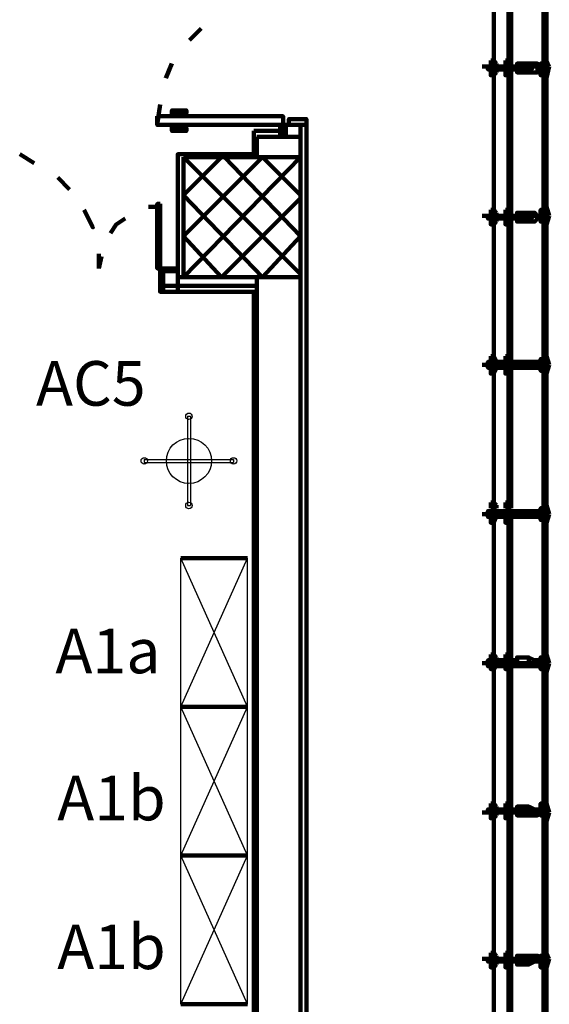
# Model space of a CAD drawing. Units: inches. Extents: x 67 to 967, y 28 to 586.
# Drawn here: x 474 to 478, y 238 to 244 of the extents above; entities that cross this region are included whole.
import ezdxf
from ezdxf.enums import TextEntityAlignment as Align

# ---------------------------------------------------------------- set-up
doc = ezdxf.new("R2010")
doc.units = ezdxf.units.IN
doc.header["$MEASUREMENT"] = 0
doc.layers.get('0').update_dxf_attribs({"color": 255, "linetype": 'CONTINUOUS', "lineweight": 100})
for name, color, linetype in [('arredo aule', 100, 'CONTINUOUS'), ('arredo ufficio', 230, 'CONTINUOUS'), ('CODICIARREDI', 7, 'CONTINUOUS')]:
    doc.layers.add(name, color=color, linetype=linetype)
doc.layers.add('P', color=7, linetype='CONTINUOUS', lineweight=100)
doc.styles.add('ROMAND', font='times.ttf')

# ---------------------------------------------------------------- blocks, each defined once
blk = doc.blocks.new('armadio1')
at = {"layer": 'arredo ufficio'}
for p, q in [((329505.3, 76461.3), (328505.3, 76461.3)), ((329505.3, 76011.3), (328505.3, 76461.3)), ((329505.3, 76461.3), (328505.3, 76011.3)), ((329505.3, 76011.3), (328505.3, 76011.3))]:
    blk.add_line(p, q, dxfattribs=at)
at = {"layer": 'arredo ufficio', "lineweight": -2}
for p, q in [((328505.3, 76461.3), (328505.3, 76011.3)), ((329505.3, 76461.3), (329505.3, 76011.3))]:
    blk.add_line(p, q, dxfattribs=at)

msp = doc.modelspace()

# ---------------------------------------------------------------- linework, layer by layer
at = {"layer": 'arredo ufficio'}
for p, q in [((475.5837, 241.652), (475.5837, 241.052)), ((475.5837, 241.652), (475.6037, 241.652)), ((475.6037, 241.652), (475.6037, 241.052)), ((475.2937, 241.362), (475.8937, 241.362)), ((475.2937, 241.362), (475.2937, 241.342)), ((475.8937, 241.362), (475.8937, 241.342)), ((475.2937, 241.342), (475.8937, 241.342)), ((475.5837, 241.052), (475.6037, 241.052))]:
    msp.add_line(p, q, dxfattribs=at)
for centre, radius in [((475.5937, 241.652), 0.0218), ((475.5937, 241.352), 0.1517), ((475.2937, 241.352), 0.0218), ((475.8937, 241.352), 0.0218), ((475.5937, 241.052), 0.0218)]:
    msp.add_circle(centre, radius, dxfattribs=at)
at = {"layer": 'P', "color": 4, "linetype": 'Continuous'}
for points in [[(477.6421, 244.0038), (477.6421, 245.0068)], [(477.6421, 244.0431), (477.6421, 244.9478)], [(477.6421, 244.0431), (477.6421, 244.9478)], [(477.7404, 244.0038), (477.7404, 244.9871)], [(477.7404, 244.0431), (477.7404, 244.9478)], [(477.7601, 244.0431), (477.7601, 244.9478)], [(477.9961, 244.9871), (477.9764, 244.9871), (477.9764, 244.0038)], [(477.9961, 244.0038), (477.9961, 244.9871), (477.9961, 244.9675)], [(477.9961, 244.9871), (477.9961, 244.0038)], [(475.5967, 244.1808), (475.6754, 244.2595)], [(477.6421, 244.0431), (477.6421, 244.1415)], [(477.6421, 244.0431), (477.6421, 244.1415)], [(477.7404, 244.0431), (477.7404, 244.1611)], [(477.7601, 244.0431), (477.7601, 244.1611)], [(475.4394, 243.9251), (475.4787, 244.0235)], [(477.5634, 244.0038), (478.0157, 244.0038)], [(477.6027, 244.0038), (477.6027, 244.0038), (477.7994, 244.0038), (477.7994, 244.0038)], [(477.6027, 244.0038), (477.6027, 243.9841), (477.7994, 243.9841), (477.7994, 244.0038)], [(477.6224, 244.0431), (477.6224, 244.0235)], [(477.6421, 244.0431), (477.6224, 244.0431)], [(477.6421, 244.0235), (477.6224, 244.0235), (477.6224, 244.0038)], [(477.6224, 244.0235), (477.6224, 244.0235)], [(477.6224, 244.0235), (477.6224, 244.0038), (477.6224, 244.0235)], [(477.6617, 244.0038), (477.6224, 244.0038)], [(477.6224, 244.0038), (477.6224, 244.0038)], [(477.6421, 244.0431), (477.6617, 244.0235)], [(477.6421, 244.0235), (477.6421, 244.0235)], [(477.6617, 244.0235), (477.6421, 244.0235), (477.6421, 244.0038)], [(477.6421, 243.0008), (477.6421, 244.0038)], [(477.6617, 244.0038), (477.6617, 244.0235)], [(477.7207, 244.0431), (477.7207, 244.0235)], [(477.7601, 244.0431), (477.7207, 244.0431)], [(477.7404, 244.0235), (477.7207, 244.0235)], [(477.7207, 244.0235), (477.7207, 244.0038), (477.7207, 244.0235)], [(477.7601, 244.0038), (477.7207, 244.0038)], [(477.7404, 244.0038), (477.7207, 244.0038)], [(477.7404, 244.0235), (477.7404, 244.0235), (477.7404, 244.0038)], [(477.7601, 244.0235), (477.7404, 244.0235)], [(477.7404, 243.9645), (477.7404, 244.0038)], [(477.7601, 244.0431), (477.7601, 244.0235)], [(477.7601, 244.0038), (477.7601, 244.0235)], [(477.7601, 244.0235), (477.7601, 244.0235), (477.7601, 244.0038)], [(477.7994, 244.0038), (477.7994, 244.0235), (477.8781, 244.0235), (477.8781, 244.0038)], [(477.7994, 244.0038), (477.7994, 244.0038)], [(477.8781, 244.0038), (477.8781, 244.0038), (477.7994, 244.0038), (477.7994, 244.0038)], [(477.8781, 244.0038), (477.8781, 243.9841), (477.7994, 243.9841), (477.7994, 244.0038)], [(477.7994, 243.9841), (477.7994, 243.9645), (477.8781, 243.9645), (477.8781, 244.0038)], [(477.8781, 244.0235), (477.9371, 244.0235), (477.9371, 244.0038)], [(477.8781, 243.9645), (477.9174, 243.9645), (477.9371, 243.9645), (477.9371, 244.0038)], [(477.8977, 243.9841), (477.8977, 244.0038), (477.8977, 244.0038), (477.8977, 243.9841), (477.8977, 243.9841)], [(477.9371, 244.0038), (477.9567, 244.0038), (477.9567, 244.0038)], [(477.9371, 243.9841), (477.9567, 243.9841), (477.9567, 244.0038)], [(477.9764, 244.0038), (477.9764, 244.0235), (477.9567, 244.0235), (477.9567, 244.0038)], [(477.9764, 244.0038), (477.9764, 243.9448), (477.9567, 243.9448), (477.9567, 244.0038)], [(477.9764, 244.0431), (477.9764, 244.0628)], [(477.9764, 244.0038), (477.9764, 244.0431), (477.9764, 244.0038)], [(477.9764, 244.0038), (477.9764, 244.0431), (477.9764, 244.0431)], [(477.9764, 244.0431), (477.9764, 244.0038)], [(477.9764, 244.0431), (477.9764, 244.0431)], [(477.9764, 244.0431), (477.9764, 244.0038)], [(477.9764, 244.0431), (477.9764, 244.0038)], [(477.9764, 244.0038), (477.9764, 244.0431)], [(477.9961, 244.0038), (477.9764, 244.0038)], [(477.9764, 244.0038), (477.9961, 244.0038)], [(477.9764, 244.0038), (477.9764, 243.9448), (477.9764, 244.0038)], [(477.9764, 244.0038), (477.9764, 243.9251), (477.9764, 243.9251)], [(477.9764, 243.9251), (477.9764, 244.0038)], [(477.9764, 243.9448), (477.9764, 244.0038)], [(477.9764, 243.9251), (477.9764, 244.0038)], [(477.9764, 244.0038), (477.9764, 243.9251)], [(477.9961, 244.0038), (477.9961, 244.0431), (477.9961, 244.0038)], [(477.9961, 244.0431), (477.9961, 244.0431)], [(478.0157, 244.0038), (477.9961, 244.0431), (477.9961, 244.0431)], [(477.9961, 244.0038), (477.9961, 244.0431)], [(477.9961, 244.0038), (477.9961, 244.0431)], [(477.9961, 244.0038), (477.9961, 244.0431)], [(477.9961, 244.0038), (477.9961, 243.9448), (477.9961, 244.0038)], [(478.0157, 244.0038), (477.9961, 243.9251), (477.9961, 243.9251)], [(477.9961, 244.0038), (477.9961, 243.9251)], [(477.6224, 243.9841), (477.6224, 243.9645), (477.6224, 243.9645)], [(477.6224, 243.9645), (477.6224, 243.9841), (477.6224, 243.9841)], [(477.6224, 243.9841), (477.6617, 243.9841), (477.6617, 243.9645)], [(477.6224, 243.9841), (477.6224, 243.9645)], [(477.6224, 243.9841), (477.6224, 243.9841)], [(477.6224, 243.9645), (477.6421, 243.9645)], [(477.6224, 243.9645), (477.6224, 243.9448), (477.6421, 243.9448)], [(477.6421, 243.9841), (477.6617, 243.9841)], [(477.6421, 243.9841), (477.6421, 243.9645)], [(477.6421, 243.9448), (477.6617, 243.9645)], [(477.6421, 243.9645), (477.6421, 243.9645)], [(477.6421, 243.9645), (477.6617, 243.9645)], [(477.6421, 243.0401), (477.6421, 243.9448)], [(477.6421, 243.0401), (477.6421, 243.9448)], [(477.6617, 243.9645), (477.6617, 243.9841)], [(477.7404, 243.9841), (477.7404, 243.9645), (477.7207, 243.9645)], [(477.7207, 243.9645), (477.7207, 243.9841), (477.7404, 243.9841)], [(477.7207, 243.9841), (477.7601, 243.9841), (477.7601, 243.9645)], [(477.7207, 243.9841), (477.7207, 243.9645)], [(477.7404, 243.9841), (477.7207, 243.9841)], [(477.7207, 243.9645), (477.7207, 243.9448), (477.7601, 243.9448)], [(477.7404, 243.0008), (477.7404, 243.9841)], [(477.7404, 243.9841), (477.7601, 243.9841)], [(477.7404, 243.9645), (477.7404, 243.9645)], [(477.7404, 243.9645), (477.7601, 243.9645)], [(477.7404, 243.0401), (477.7404, 243.9448)], [(477.7601, 243.9645), (477.7601, 243.9841)], [(477.7601, 243.9841), (477.7601, 243.9645)], [(477.7601, 243.9448), (477.7601, 243.9645)], [(477.7601, 243.9645), (477.7601, 243.9645)], [(477.7601, 243.0401), (477.7601, 243.9448)], [(477.7994, 243.9841), (477.7994, 243.9841)], [(477.9961, 243.9841), (477.9764, 243.9841), (477.9764, 243.0008)], [(477.9764, 243.9251), (477.9764, 243.9448)], [(477.9764, 243.9448), (477.9764, 243.9448)], [(477.9961, 243.0008), (477.9961, 243.9841), (477.9961, 243.9645)], [(477.9961, 243.9841), (477.9961, 243.0008)], [(477.9961, 243.9448), (477.9961, 243.9841)], [(477.9961, 243.9448), (477.9961, 243.9841)], [(477.9961, 243.9448), (477.9961, 243.9448)], [(477.9961, 243.9448), (477.9961, 243.9251)], [(477.9961, 243.9251), (477.9961, 243.9448)], [(475.3804, 243.6105), (475.4001, 243.7481)], [(475.4787, 243.6695), (475.4787, 243.7088), (475.5771, 243.7088), (475.5771, 243.6891), (475.4787, 243.6891), (475.4787, 243.6695)], [(475.4984, 243.6695), (475.4984, 243.6891)], [(475.3804, 243.6695), (475.3804, 243.6105), (476.2261, 243.6105), (476.2261, 243.6695), (475.3804, 243.6695)], [(475.4591, 243.6695), (476.1474, 243.6695)], [(475.4591, 243.6695), (475.4591, 243.6695), (475.4984, 243.6695), (475.4984, 243.6695)], [(475.4591, 243.6105), (475.4591, 243.6105), (475.4984, 243.6105), (475.4984, 243.6105)], [(475.4787, 243.6105), (475.4787, 243.5711), (475.5771, 243.5711), (475.5771, 243.5908), (475.4787, 243.5908), (475.4787, 243.6105)], [(476.2261, 243.6105), (476.2261, 243.6105), (476.2654, 243.6105), (476.2654, 243.6498), (476.3834, 243.6498), (476.3834, 243.6105), (476.3834, 243.6105), (476.3834, 243.5318), (476.3834, 243.5318), (476.3834, 243.6105), (476.2261, 243.6105), (476.2261, 243.5318), (476.2064, 243.5318), (476.2064, 243.6105), (476.2261, 243.6105)], [(476.2261, 243.6105), (476.2261, 243.5318)], [(476.2457, 243.6105), (476.2457, 243.5318)], [(476.3441, 243.6105), (476.3441, 243.5318)], [(476.3834, 243.6105), (476.3834, 243.5318)], [(476.3834, 243.6105), (476.3834, 234.3868)], [(476.0294, 243.5711), (476.0294, 243.4138)], [(476.0294, 243.5711), (476.2064, 243.5711)], [(476.0491, 243.5318), (476.0491, 243.3941)], [(476.3441, 243.5318), (476.0491, 243.5318)], [(476.3441, 243.5318), (476.3441, 243.3941)], [(474.4561, 243.4138), (474.5544, 243.3548)], [(476.0491, 243.4138), (475.5181, 243.4138), (475.5181, 242.4895), (476.0491, 242.4895)], [(475.5574, 243.1385), (475.8131, 243.3941)], [(475.5574, 242.8631), (476.0884, 243.3941)], [(475.5574, 242.5878), (476.3441, 243.3941)], [(476.3441, 242.6075), (475.5574, 243.3941)], [(475.5574, 243.3941), (475.5574, 242.5878), (476.3441, 242.5878), (476.3441, 243.3941), (475.5574, 243.3941)], [(475.5574, 243.3941), (475.5574, 242.5878), (476.3441, 242.5878), (476.3441, 243.3941), (475.5574, 243.3941)], [(476.3441, 242.8631), (475.8327, 243.3941)], [(476.3441, 243.1385), (476.0884, 243.3941)], [(474.7117, 243.2565), (474.7904, 243.1778)], [(477.7404, 243.0401), (477.7404, 243.1581)], [(477.7601, 243.0401), (477.7601, 243.1581)], [(475.4001, 243.0598), (475.4001, 242.6468), (475.3804, 242.6468), (475.3804, 243.0795), (475.4001, 243.0795)], [(475.4001, 243.0795), (475.4001, 243.0598), (475.4001, 243.0598)], [(476.0884, 242.5878), (475.5574, 243.1385)], [(475.8131, 242.5878), (476.3441, 243.1188)], [(477.6421, 243.0401), (477.6421, 243.1385)], [(477.6421, 243.0401), (477.6421, 243.1385)], [(474.8887, 243.0401), (474.9477, 242.9221), (474.9477, 242.9221)], [(475.3214, 243.0598), (475.4001, 243.0598)], [(477.6224, 243.0401), (477.6224, 243.0205)], [(477.6421, 243.0401), (477.6224, 243.0401)], [(477.6421, 243.0205), (477.6224, 243.0205), (477.6224, 243.0008)], [(477.6224, 243.0205), (477.6224, 243.0205)], [(477.6224, 243.0008), (477.6224, 243.0205)], [(477.6421, 243.0401), (477.6617, 243.0205)], [(477.6421, 243.0205), (477.6421, 243.0205)], [(477.6617, 243.0205), (477.6421, 243.0205), (477.6421, 243.0008)], [(477.6617, 243.0008), (477.6617, 243.0205)], [(477.7207, 243.0401), (477.7207, 243.0205)], [(477.7601, 243.0401), (477.7207, 243.0401)], [(477.7404, 243.0205), (477.7207, 243.0205)], [(477.7207, 243.0008), (477.7207, 243.0205)], [(477.7404, 243.0205), (477.7404, 243.0205), (477.7404, 243.0008)], [(477.7601, 243.0205), (477.7404, 243.0205)], [(477.7601, 243.0401), (477.7601, 243.0205)], [(477.7601, 243.0008), (477.7601, 243.0205)], [(477.7601, 243.0205), (477.7601, 243.0205), (477.7601, 243.0008)], [(477.7994, 243.0008), (477.7994, 243.0205), (477.8781, 243.0205), (477.8781, 243.0008)], [(477.8781, 243.0205), (477.9174, 243.0205), (477.9371, 243.0008), (477.9371, 243.0008)], [(477.9764, 243.0008), (477.9764, 243.0401), (477.9567, 243.0401), (477.9567, 243.0008)], [(477.9764, 243.0598), (477.9764, 243.0401)], [(477.9764, 243.0008), (477.9764, 243.0598), (477.9764, 243.0598)], [(477.9764, 243.0598), (477.9764, 243.0008)], [(477.9764, 243.0401), (477.9764, 243.0598)], [(477.9764, 243.0598), (477.9764, 243.0008)], [(477.9764, 243.0008), (477.9764, 243.0598)], [(477.9764, 243.0008), (477.9764, 243.0401), (477.9764, 243.0008)], [(477.9764, 243.0401), (477.9764, 243.0008)], [(477.9961, 243.0401), (477.9961, 243.0598)], [(478.0157, 243.0008), (477.9961, 243.0598), (477.9961, 243.0598)], [(477.9961, 243.0008), (477.9961, 243.0598)], [(477.9961, 243.0008), (477.9961, 243.0598)], [(477.9961, 243.0008), (477.9961, 243.0598)], [(477.9961, 243.0008), (477.9961, 243.0401), (477.9961, 243.0008)], [(475.0657, 242.8828), (475.1051, 242.9418), (475.1641, 242.9811)], [(477.5634, 243.0008), (478.0157, 243.0008)], [(477.6027, 243.0008), (477.6027, 243.0008), (477.7994, 243.0008), (477.7994, 243.0008)], [(477.6027, 243.0008), (477.6027, 242.9811), (477.7994, 242.9811), (477.7994, 243.0008)], [(477.6617, 243.0008), (477.6224, 243.0008)], [(477.6224, 243.0008), (477.6224, 243.0008)], [(477.6224, 242.9811), (477.6224, 242.9615), (477.6224, 242.9615)], [(477.6224, 242.9615), (477.6224, 242.9811), (477.6224, 242.9811)], [(477.6224, 242.9811), (477.6617, 242.9811)], [(477.6224, 242.9811), (477.6224, 242.9811)], [(477.6224, 242.9811), (477.6224, 242.9811)], [(477.6224, 242.9615), (477.6421, 242.9615)], [(477.6224, 242.9615), (477.6224, 242.9418), (477.6421, 242.9418)], [(477.6421, 241.9978), (477.6421, 243.0008)], [(477.6421, 242.9811), (477.6617, 242.9811)], [(477.6421, 242.9811), (477.6421, 242.9615)], [(477.6421, 242.9418), (477.6617, 242.9615)], [(477.6421, 242.9615), (477.6421, 242.9615)], [(477.6421, 242.9615), (477.6617, 242.9615)], [(477.6421, 242.0568), (477.6421, 242.9418)], [(477.6421, 242.0568), (477.6421, 242.9418)], [(477.6617, 242.9615), (477.6617, 242.9811)], [(477.7601, 243.0008), (477.7207, 243.0008)], [(477.7404, 243.0008), (477.7207, 243.0008)], [(477.7404, 242.9811), (477.7404, 242.9615), (477.7207, 242.9615)], [(477.7207, 242.9615), (477.7207, 242.9811), (477.7404, 242.9811)], [(477.7207, 242.9811), (477.7601, 242.9811)], [(477.7207, 242.9811), (477.7207, 242.9811)], [(477.7404, 242.9811), (477.7207, 242.9811)], [(477.7207, 242.9615), (477.7207, 242.9418), (477.7601, 242.9418)], [(477.7404, 242.9615), (477.7404, 243.0008)], [(477.7404, 241.9978), (477.7404, 242.9811)], [(477.7404, 242.9811), (477.7601, 242.9811)], [(477.7404, 242.9615), (477.7404, 242.9615)], [(477.7404, 242.9615), (477.7601, 242.9615)], [(477.7404, 242.0568), (477.7404, 242.9418)], [(477.7601, 242.9615), (477.7601, 242.9811)], [(477.7601, 242.9811), (477.7601, 242.9615)], [(477.7601, 242.9418), (477.7601, 242.9615)], [(477.7601, 242.9615), (477.7601, 242.9615)], [(477.7601, 242.0568), (477.7601, 242.9418)], [(477.7994, 243.0008), (477.7994, 243.0008)], [(477.8781, 243.0008), (477.8781, 243.0008), (477.7994, 243.0008), (477.7994, 243.0008)], [(477.8781, 243.0008), (477.8781, 242.9811), (477.7994, 242.9811), (477.7994, 243.0008)], [(477.7994, 242.9811), (477.7994, 242.9615), (477.8781, 242.9615), (477.8781, 243.0008)], [(477.7994, 242.9811), (477.7994, 242.9811)], [(477.8781, 242.9615), (477.9174, 242.9615), (477.9371, 242.9811), (477.9371, 243.0008)], [(477.8977, 242.9811), (477.8977, 243.0008), (477.8977, 243.0008), (477.8977, 242.9811), (477.8977, 242.9811)], [(477.9371, 243.0008), (477.9567, 243.0008), (477.9567, 243.0008)], [(477.9371, 242.9811), (477.9567, 242.9811), (477.9567, 243.0008)], [(477.9764, 243.0008), (477.9764, 242.9615), (477.9567, 242.9615), (477.9567, 243.0008)], [(477.9961, 243.0008), (477.9764, 243.0008)], [(477.9764, 243.0008), (477.9961, 243.0008)], [(477.9764, 243.0008), (477.9764, 242.9418), (477.9764, 243.0008)], [(477.9764, 243.0008), (477.9764, 242.9418), (477.9764, 242.9418)], [(477.9764, 242.9418), (477.9764, 243.0008)], [(477.9764, 242.9418), (477.9764, 243.0008)], [(477.9764, 242.9418), (477.9764, 243.0008)], [(477.9764, 243.0008), (477.9764, 242.9418)], [(477.9961, 242.9811), (477.9764, 242.9811), (477.9764, 241.9978)], [(477.9764, 242.9418), (477.9764, 242.9418)], [(477.9764, 242.9418), (477.9764, 242.9418)], [(477.9961, 243.0008), (477.9961, 242.9418), (477.9961, 243.0008)], [(478.0157, 243.0008), (477.9961, 242.9418), (477.9961, 242.9418)], [(477.9961, 243.0008), (477.9961, 242.9418)], [(477.9961, 241.9978), (477.9961, 242.9811), (477.9961, 242.9811)], [(477.9961, 242.9811), (477.9961, 241.9978)], [(477.9961, 242.9615), (477.9961, 242.9811)], [(477.9961, 242.9615), (477.9961, 242.9811)], [(477.9961, 242.9418), (477.9961, 242.9418)], [(477.9961, 242.9418), (477.9961, 242.9418)], [(477.9961, 242.9418), (477.9961, 242.9418)], [(475.8131, 242.5878), (475.5574, 242.8631)], [(476.0884, 242.5878), (476.3441, 242.8631)], [(474.9871, 242.7451), (474.9871, 242.6468)], [(474.9871, 242.6468), (475.0067, 242.7255)], [(475.4197, 242.6468), (475.4001, 242.6468), (475.4001, 242.6075), (475.4001, 242.6075), (475.4001, 242.4895), (475.4197, 242.4895), (475.4197, 242.4895), (475.4984, 242.4895), (475.4984, 242.4895), (475.4197, 242.4895), (475.4197, 242.6468), (475.4984, 242.6468), (475.4984, 242.6468), (475.4197, 242.6468), (475.4197, 242.6468)], [(475.4197, 242.6468), (475.5181, 242.6468)], [(475.4197, 242.4895), (475.4197, 242.6468)], [(475.4197, 242.6271), (475.5181, 242.6271)], [(475.5574, 242.5878), (475.5181, 242.5878)], [(476.0491, 242.5878), (476.0491, 235.3898)], [(476.3441, 242.5878), (476.3441, 235.3898)], [(475.4197, 242.5288), (475.5181, 242.5288)], [(475.4197, 242.4895), (475.5181, 242.4895)], [(475.5181, 242.5288), (476.0491, 242.5288)], [(476.0294, 242.4895), (476.0294, 235.4291)], [(477.6421, 242.0568), (477.6421, 242.1551)], [(477.7404, 242.0568), (477.7404, 242.1551)], [(477.7601, 242.0568), (477.7601, 242.1748)], [(477.6421, 242.0568), (477.6421, 242.1355)], [(477.6027, 241.9978), (477.6027, 242.0175), (477.7994, 242.0175), (477.7994, 241.9978)], [(477.6224, 242.0568), (477.6224, 242.0175)], [(477.6421, 242.0568), (477.6224, 242.0568)], [(477.6617, 242.0175), (477.6224, 242.0175)], [(477.6421, 242.0175), (477.6224, 242.0175), (477.6224, 242.0175)], [(477.6224, 242.0175), (477.6224, 242.0175)], [(477.6224, 242.0175), (477.6224, 242.0175)], [(477.6224, 242.0175), (477.6224, 242.0175)], [(477.6421, 242.0568), (477.6617, 242.0175)], [(477.6421, 242.0175), (477.6421, 242.0175)], [(477.6617, 242.0175), (477.6421, 242.0175), (477.6421, 242.0175)], [(477.6421, 241.0145), (477.6421, 242.0175)], [(477.6617, 242.0175), (477.6617, 242.0175)], [(477.7207, 242.0568), (477.7207, 242.0175)], [(477.7601, 242.0568), (477.7207, 242.0568)], [(477.7601, 242.0175), (477.7207, 242.0175)], [(477.7404, 242.0175), (477.7207, 242.0175)], [(477.7207, 242.0175), (477.7207, 242.0175)], [(477.7404, 242.0175), (477.7207, 242.0175)], [(477.7404, 242.0175), (477.7404, 242.0175), (477.7404, 242.0175)], [(477.7601, 242.0175), (477.7404, 242.0175)], [(477.7404, 241.9585), (477.7404, 242.0175)], [(477.7601, 242.0568), (477.7601, 242.0175)], [(477.7601, 242.0175), (477.7601, 242.0175)], [(477.7601, 242.0175), (477.7601, 242.0175), (477.7601, 242.0175)], [(477.7994, 241.9978), (477.7994, 242.0175)], [(477.7994, 241.9978), (477.7994, 242.0175), (477.8781, 242.0175), (477.8781, 241.9978)], [(477.8781, 242.0175), (477.9174, 242.0175), (477.9371, 242.0175), (477.9371, 241.9978)], [(477.9371, 242.0175), (477.9567, 242.0175), (477.9567, 241.9978)], [(477.9764, 241.9978), (477.9764, 242.0371), (477.9567, 242.0371), (477.9567, 241.9978)], [(477.9764, 241.9978), (477.9764, 242.0568), (477.9764, 241.9978)], [(477.9764, 242.0568), (477.9764, 242.0568)], [(477.9764, 241.9978), (477.9764, 242.0568), (477.9764, 242.0568)], [(477.9764, 242.0568), (477.9764, 241.9978)], [(477.9764, 242.0568), (477.9764, 242.0568)], [(477.9764, 242.0568), (477.9764, 241.9978)], [(477.9764, 242.0568), (477.9764, 241.9978)], [(477.9764, 241.9978), (477.9764, 242.0568)], [(477.9961, 241.9978), (477.9961, 242.0568), (477.9961, 241.9978)], [(477.9961, 242.0568), (477.9961, 242.0568)], [(478.0157, 241.9978), (477.9961, 242.0568), (477.9961, 242.0568)], [(477.9961, 242.0371), (477.9961, 242.0568)], [(477.9961, 242.0568), (477.9961, 242.0371)], [(477.9961, 241.9978), (477.9961, 242.0568)], [(477.9961, 242.0371), (477.9961, 241.9978)], [(477.9961, 242.0371), (477.9961, 241.9978)], [(477.5634, 241.9978), (478.0157, 241.9978)], [(477.6027, 241.9978), (477.6027, 241.9781), (477.7994, 241.9781), (477.7994, 241.9978)], [(477.6224, 241.9781), (477.6421, 241.9585)], [(477.6224, 241.9781), (477.6224, 241.9781), (477.6224, 241.9781)], [(477.6224, 241.9781), (477.6224, 241.9781), (477.6224, 241.9781)], [(477.6224, 241.9781), (477.6224, 241.9388), (477.6421, 241.9388)], [(477.6224, 241.9781), (477.6617, 241.9781)], [(477.6224, 241.9781), (477.6224, 241.9781)], [(477.6224, 241.9781), (477.6224, 241.9781)], [(477.6421, 241.9388), (477.6617, 241.9781)], [(477.6421, 241.9585), (477.6421, 241.9781)], [(477.6421, 241.9781), (477.6617, 241.9781)], [(477.6421, 241.9781), (477.6617, 241.9781)], [(477.6421, 241.9781), (477.6421, 241.9781)], [(477.6617, 241.9781), (477.6617, 241.9781)], [(477.7404, 241.9781), (477.7404, 241.9781), (477.7207, 241.9781)], [(477.7207, 241.9781), (477.7207, 241.9781), (477.7404, 241.9781)], [(477.7207, 241.9781), (477.7207, 241.9388), (477.7601, 241.9388)], [(477.7207, 241.9781), (477.7601, 241.9781)], [(477.7207, 241.9781), (477.7207, 241.9781)], [(477.7404, 241.9781), (477.7207, 241.9781)], [(477.7404, 241.0145), (477.7404, 241.9978)], [(477.7404, 241.9781), (477.7404, 241.9585)], [(477.7404, 241.9585), (477.7601, 241.9781)], [(477.7404, 241.9781), (477.7601, 241.9781)], [(477.7601, 241.9388), (477.7601, 241.9781)], [(477.7601, 241.9781), (477.7601, 241.9781)], [(477.7601, 241.9781), (477.7601, 241.9781)], [(477.7601, 241.9781), (477.7601, 241.9781)], [(477.8781, 241.9978), (477.8781, 241.9978), (477.7994, 241.9978), (477.7994, 241.9978)], [(477.7994, 241.9781), (477.7994, 241.9978)], [(477.8781, 241.9978), (477.8781, 241.9781), (477.7994, 241.9781), (477.7994, 241.9978)], [(477.7994, 241.9781), (477.7994, 241.9781), (477.8781, 241.9781), (477.8781, 241.9978)], [(477.8781, 241.9781), (477.9174, 241.9781), (477.9371, 241.9781), (477.9371, 241.9978)], [(477.8977, 241.9978), (477.8977, 241.9978), (477.8977, 241.9978), (477.8977, 241.9978), (477.8977, 241.9978)], [(477.9371, 241.9781), (477.9567, 241.9781), (477.9567, 241.9978)], [(477.9764, 241.9978), (477.9764, 241.9585), (477.9567, 241.9585), (477.9567, 241.9978)], [(477.9961, 241.9978), (477.9764, 241.9978)], [(477.9764, 241.9978), (477.9961, 241.9978)], [(477.9764, 241.9978), (477.9764, 241.9388), (477.9764, 241.9978)], [(477.9764, 241.9978), (477.9764, 241.9388), (477.9764, 241.9388)], [(477.9764, 241.9388), (477.9764, 241.9978)], [(477.9764, 241.9388), (477.9764, 241.9978)], [(477.9764, 241.9388), (477.9764, 241.9978)], [(477.9764, 241.9978), (477.9764, 241.9388)], [(477.9961, 241.9781), (477.9764, 241.9781), (477.9764, 241.0145)], [(477.9961, 241.9978), (477.9961, 241.9388), (477.9961, 241.9978)], [(478.0157, 241.9978), (477.9961, 241.9388), (477.9961, 241.9388)], [(477.9961, 241.9978), (477.9961, 241.9388)], [(477.9961, 241.0145), (477.9961, 241.9781), (477.9961, 241.9781)], [(477.9961, 241.9781), (477.9961, 241.0145)], [(477.9961, 241.9781), (477.9961, 241.9388)], [(477.9961, 241.9781), (477.9961, 241.9388)], [(477.6421, 241.0735), (477.6421, 241.9388)], [(477.6421, 241.0735), (477.6421, 241.9388)], [(477.7404, 241.0735), (477.7404, 241.9388)], [(477.7601, 241.0735), (477.7601, 241.9388)], [(477.9764, 241.9388), (477.9764, 241.9388)], [(477.9764, 241.9388), (477.9764, 241.9388)], [(477.9961, 241.9388), (477.9961, 241.9388)], [(477.6421, 241.0735), (477.6421, 241.1718)], [(477.6421, 241.0735), (477.6421, 241.1718)], [(477.7404, 241.0735), (477.7404, 241.1915)], [(477.7601, 241.0735), (477.7601, 241.1915)], [(477.6224, 241.0735), (477.6224, 241.0538)], [(477.6421, 241.0735), (477.6224, 241.0735)], [(477.6421, 241.0538), (477.6224, 241.0538), (477.6224, 241.0341)], [(477.6224, 241.0538), (477.6224, 241.0538)], [(477.6224, 241.0341), (477.6224, 241.0341), (477.6224, 241.0538)], [(477.6617, 241.0341), (477.6224, 241.0341)], [(477.6224, 241.0341), (477.6224, 241.0341)], [(477.6421, 241.0735), (477.6617, 241.0538)], [(477.6421, 241.0538), (477.6421, 241.0538)], [(477.6617, 241.0538), (477.6421, 241.0538), (477.6421, 241.0341)], [(477.6617, 241.0341), (477.6617, 241.0538)], [(477.7207, 241.0735), (477.7207, 241.0538)], [(477.7601, 241.0735), (477.7207, 241.0735)], [(477.7404, 241.0538), (477.7207, 241.0538)], [(477.7207, 241.0341), (477.7207, 241.0341), (477.7207, 241.0538)], [(477.7601, 241.0341), (477.7207, 241.0341)], [(477.7404, 241.0341), (477.7207, 241.0341)], [(477.7404, 241.0538), (477.7404, 241.0538), (477.7404, 241.0341)], [(477.7601, 241.0538), (477.7404, 241.0538)], [(477.7601, 241.0735), (477.7601, 241.0538)], [(477.7601, 241.0341), (477.7601, 241.0538)], [(477.7601, 241.0538), (477.7601, 241.0538), (477.7601, 241.0341)], [(477.9764, 240.9948), (477.9764, 241.0341), (477.9567, 241.0341), (477.9567, 240.9948)], [(477.9764, 240.9948), (477.9764, 241.0538), (477.9764, 240.9948)], [(477.9764, 241.0538), (477.9764, 241.0538)], [(477.9764, 240.9948), (477.9764, 241.0538), (477.9764, 241.0538)], [(477.9764, 241.0538), (477.9764, 240.9948)], [(477.9764, 241.0538), (477.9764, 241.0538)], [(477.9764, 241.0538), (477.9764, 240.9948)], [(477.9764, 241.0538), (477.9764, 240.9948)], [(477.9764, 240.9948), (477.9764, 241.0538)], [(477.9961, 240.9948), (477.9961, 241.0538), (477.9961, 240.9948)], [(477.9961, 241.0538), (477.9961, 241.0538)], [(478.0157, 240.9948), (477.9961, 241.0538), (477.9961, 241.0538)], [(477.9961, 241.0341), (477.9961, 241.0538)], [(477.9961, 241.0538), (477.9961, 241.0341)], [(477.9961, 240.9948), (477.9961, 241.0538)], [(477.9961, 241.0341), (477.9961, 241.0145)], [(477.9961, 241.0341), (477.9961, 241.0145)], [(477.5634, 240.9948), (478.0157, 240.9948)], [(477.6027, 240.9948), (477.6027, 241.0145), (477.7994, 241.0145), (477.7994, 240.9948)], [(477.6027, 240.9948), (477.6027, 240.9751), (477.7994, 240.9751), (477.7994, 240.9948)], [(477.6224, 240.9751), (477.6421, 240.9555)], [(477.6224, 240.9751), (477.6224, 240.9751), (477.6224, 240.9751)], [(477.6224, 240.9751), (477.6224, 240.9751), (477.6224, 240.9751)], [(477.6224, 240.9751), (477.6224, 240.9358), (477.6421, 240.9358)], [(477.6224, 240.9751), (477.6617, 240.9751), (477.6617, 240.9751)], [(477.6224, 240.9751), (477.6224, 240.9751)], [(477.6224, 240.9751), (477.6224, 240.9751)], [(477.6421, 239.9918), (477.6421, 241.0145)], [(477.6421, 240.9358), (477.6617, 240.9751)], [(477.6421, 240.9555), (477.6421, 240.9751)], [(477.6421, 240.9751), (477.6617, 240.9751)], [(477.6421, 240.9751), (477.6617, 240.9751)], [(477.6421, 240.9751), (477.6421, 240.9751)], [(477.6617, 240.9751), (477.6617, 240.9751)], [(477.7404, 240.9751), (477.7404, 240.9751), (477.7207, 240.9751)], [(477.7207, 240.9751), (477.7207, 240.9751), (477.7404, 240.9751)], [(477.7207, 240.9751), (477.7207, 240.9358), (477.7601, 240.9358)], [(477.7207, 240.9751), (477.7601, 240.9751), (477.7601, 240.9751)], [(477.7207, 240.9751), (477.7207, 240.9751)], [(477.7404, 240.9751), (477.7207, 240.9751)], [(477.7404, 240.9555), (477.7404, 241.0145)], [(477.7404, 239.9918), (477.7404, 240.9948)], [(477.7404, 240.9751), (477.7404, 240.9555)], [(477.7404, 240.9555), (477.7601, 240.9751)], [(477.7404, 240.9751), (477.7601, 240.9751)], [(477.7601, 240.9358), (477.7601, 240.9751)], [(477.7601, 240.9751), (477.7601, 240.9751)], [(477.7601, 240.9751), (477.7601, 240.9751)], [(477.7601, 240.9751), (477.7601, 240.9751)], [(477.7994, 241.0145), (477.7994, 241.0145)], [(477.8781, 240.9948), (477.8781, 241.0145), (477.7994, 241.0145), (477.7994, 240.9948)], [(477.7994, 241.0145), (477.7994, 241.0145), (477.8781, 241.0145), (477.8781, 240.9948)], [(477.7994, 240.9948), (477.7994, 240.9948)], [(477.8781, 240.9948), (477.8781, 240.9948), (477.7994, 240.9948), (477.7994, 240.9948)], [(477.7994, 240.9948), (477.7994, 240.9751), (477.8781, 240.9751), (477.8781, 240.9948)], [(477.8781, 241.0145), (477.9174, 241.0145), (477.9371, 241.0145), (477.9371, 240.9948)], [(477.8781, 240.9751), (477.9371, 240.9751), (477.9371, 240.9948)], [(477.8977, 240.9948), (477.8977, 240.9948), (477.8977, 240.9948), (477.8977, 240.9948), (477.8977, 240.9948)], [(477.9371, 241.0145), (477.9567, 241.0145), (477.9567, 240.9948)], [(477.9371, 240.9751), (477.9567, 240.9751), (477.9567, 240.9948)], [(477.9764, 240.9948), (477.9764, 240.9555), (477.9567, 240.9555), (477.9567, 240.9948)], [(477.9764, 241.0145), (477.9961, 241.0145)], [(477.9961, 240.9948), (477.9764, 240.9948), (477.9764, 239.9918)], [(477.9961, 240.9948), (477.9764, 240.9948)], [(477.9764, 240.9948), (477.9764, 240.9358), (477.9764, 240.9948)], [(477.9764, 240.9948), (477.9764, 240.9358), (477.9764, 240.9358)], [(477.9764, 240.9358), (477.9764, 240.9948)], [(477.9764, 240.9358), (477.9764, 240.9948)], [(477.9764, 240.9358), (477.9764, 240.9948)], [(477.9764, 240.9948), (477.9764, 240.9358)], [(477.9961, 239.9918), (477.9961, 240.9948), (477.9961, 240.9751)], [(477.9961, 240.9948), (477.9961, 239.9918)], [(477.9961, 240.9948), (477.9961, 240.9358), (477.9961, 240.9948)], [(478.0157, 240.9948), (477.9961, 240.9358), (477.9961, 240.9358)], [(477.9961, 240.9948), (477.9961, 240.9358)], [(477.9961, 240.9948), (477.9961, 240.9358)], [(477.9961, 240.9948), (477.9961, 240.9358)], [(477.6421, 240.0508), (477.6421, 240.9358)], [(477.6421, 240.0508), (477.6421, 240.9358)], [(477.7404, 240.0508), (477.7404, 240.9358)], [(477.7601, 240.0508), (477.7601, 240.9358)], [(477.9764, 240.9358), (477.9764, 240.9555)], [(477.9764, 240.9358), (477.9764, 240.9358)], [(477.9961, 240.9358), (477.9961, 240.9555)], [(477.7404, 240.0508), (477.7404, 240.1688)], [(477.7601, 240.0508), (477.7601, 240.1688)], [(477.6421, 240.0508), (477.6421, 240.1491)], [(477.6421, 240.0508), (477.6421, 240.1491)], [(477.6224, 240.0508), (477.6224, 240.0311)], [(477.6421, 240.0508), (477.6224, 240.0508)], [(477.6421, 240.0311), (477.6224, 240.0311), (477.6224, 240.0115)], [(477.6224, 240.0311), (477.6224, 240.0311)], [(477.6224, 240.0115), (477.6224, 240.0115), (477.6224, 240.0311)], [(477.6421, 240.0508), (477.6617, 240.0311)], [(477.6421, 240.0311), (477.6421, 240.0311)], [(477.6617, 240.0311), (477.6421, 240.0311), (477.6421, 240.0115)], [(477.6617, 240.0115), (477.6617, 240.0311)], [(477.7207, 240.0508), (477.7207, 240.0311)], [(477.7601, 240.0508), (477.7207, 240.0508)], [(477.7404, 240.0311), (477.7207, 240.0311)], [(477.7207, 240.0115), (477.7207, 240.0115), (477.7207, 240.0311)], [(477.7404, 240.0311), (477.7404, 240.0311), (477.7404, 240.0115)], [(477.7601, 240.0311), (477.7404, 240.0311)], [(477.7601, 240.0508), (477.7601, 240.0311)], [(477.7601, 240.0115), (477.7601, 240.0311)], [(477.7601, 240.0311), (477.7601, 240.0311), (477.7601, 240.0115)], [(477.7994, 240.0115), (477.7994, 240.0311), (477.8781, 240.0311), (477.8781, 239.9918)], [(477.8781, 240.0311), (477.9174, 240.0115), (477.9371, 240.0115), (477.9371, 239.9918)], [(477.9764, 239.9918), (477.9764, 240.0311), (477.9567, 240.0311), (477.9567, 239.9918)], [(477.9764, 239.9918), (477.9764, 240.0508), (477.9764, 239.9918)], [(477.9764, 240.0508), (477.9764, 240.0508)], [(477.9764, 239.9918), (477.9764, 240.0508), (477.9764, 240.0508)], [(477.9764, 240.0508), (477.9764, 239.9918)], [(477.9764, 240.0508), (477.9764, 240.0508)], [(477.9764, 240.0508), (477.9764, 239.9918)], [(477.9764, 240.0508), (477.9764, 239.9918)], [(477.9764, 239.9918), (477.9764, 240.0508)], [(477.9961, 239.9918), (477.9961, 240.0508), (477.9961, 239.9918)], [(477.9961, 240.0508), (477.9961, 240.0508)], [(478.0157, 239.9918), (477.9961, 240.0508), (477.9961, 240.0508)], [(477.9961, 240.0508), (477.9961, 240.0508)], [(477.9961, 240.0508), (477.9961, 240.0508)], [(477.9961, 239.9918), (477.9961, 240.0508)], [(477.9961, 240.0311), (477.9961, 240.0115)], [(477.9961, 240.0311), (477.9961, 240.0115)], [(477.5634, 239.9918), (478.0157, 239.9918)], [(477.6027, 239.9918), (477.6027, 240.0115), (477.7994, 240.0115), (477.7994, 239.9918)], [(477.6027, 239.9918), (477.6027, 239.9721), (477.7994, 239.9721), (477.7994, 239.9918)], [(477.6617, 240.0115), (477.6224, 240.0115)], [(477.6224, 240.0115), (477.6224, 240.0115)], [(477.6224, 239.9721), (477.6421, 239.9721)], [(477.6224, 239.9721), (477.6224, 239.9721), (477.6224, 239.9721)], [(477.6224, 239.9721), (477.6224, 239.9721), (477.6224, 239.9721)], [(477.6224, 239.9721), (477.6224, 239.9525), (477.6421, 239.9525)], [(477.6224, 239.9721), (477.6617, 239.9721), (477.6617, 239.9721)], [(477.6224, 239.9721), (477.6224, 239.9721)], [(477.6224, 239.9721), (477.6224, 239.9721)], [(477.6421, 238.9888), (477.6421, 240.0115)], [(477.6421, 239.9525), (477.6617, 239.9721)], [(477.6421, 239.9721), (477.6421, 239.9721)], [(477.6421, 239.9721), (477.6617, 239.9721)], [(477.6421, 239.9721), (477.6617, 239.9721)], [(477.6421, 239.9721), (477.6421, 239.9721)], [(477.6617, 239.9721), (477.6617, 239.9721)], [(477.7601, 240.0115), (477.7207, 240.0115)], [(477.7404, 240.0115), (477.7207, 240.0115)], [(477.7404, 239.9721), (477.7404, 239.9721), (477.7207, 239.9721)], [(477.7207, 239.9721), (477.7207, 239.9721), (477.7404, 239.9721)], [(477.7207, 239.9721), (477.7207, 239.9525), (477.7601, 239.9525)], [(477.7207, 239.9721), (477.7601, 239.9721), (477.7601, 239.9721)], [(477.7207, 239.9721), (477.7207, 239.9721)], [(477.7404, 239.9721), (477.7207, 239.9721)], [(477.7404, 239.9525), (477.7404, 240.0115)], [(477.7404, 238.9888), (477.7404, 239.9918)], [(477.7404, 239.9721), (477.7404, 239.9721)], [(477.7404, 239.9721), (477.7601, 239.9721)], [(477.7404, 239.9721), (477.7601, 239.9721)], [(477.7601, 239.9525), (477.7601, 239.9721)], [(477.7601, 239.9721), (477.7601, 239.9721)], [(477.7601, 239.9721), (477.7601, 239.9721)], [(477.7601, 239.9721), (477.7601, 239.9721)], [(477.7994, 239.9918), (477.7994, 240.0115)], [(477.8781, 239.9918), (477.8781, 239.9918), (477.7994, 239.9918), (477.7994, 239.9918)], [(477.7994, 239.9918), (477.7994, 239.9918)], [(477.8781, 239.9918), (477.8781, 239.9918), (477.7994, 239.9918), (477.7994, 239.9918)], [(477.7994, 239.9918), (477.7994, 239.9721), (477.8781, 239.9721), (477.8781, 239.9918)], [(477.8781, 239.9721), (477.9371, 239.9721), (477.9371, 239.9918)], [(477.8977, 239.9918), (477.8977, 239.9918), (477.8977, 239.9918), (477.8977, 239.9918), (477.8977, 239.9918)], [(477.9371, 240.0115), (477.9567, 240.0115), (477.9567, 239.9918)], [(477.9371, 239.9721), (477.9567, 239.9721), (477.9567, 239.9918)], [(477.9764, 239.9918), (477.9764, 239.9525), (477.9567, 239.9525), (477.9567, 239.9918)], [(477.9961, 239.9918), (477.9764, 239.9918), (477.9764, 238.9888)], [(477.9961, 239.9918), (477.9764, 239.9918)], [(477.9764, 239.9918), (477.9961, 239.9918)], [(477.9764, 239.9918), (477.9764, 239.9525), (477.9764, 239.9918)], [(477.9764, 239.9918), (477.9764, 239.9328), (477.9764, 239.9328)], [(477.9764, 239.9328), (477.9764, 239.9918)], [(477.9764, 239.9328), (477.9764, 239.9918)], [(477.9764, 239.9328), (477.9764, 239.9918)], [(477.9764, 239.9918), (477.9764, 239.9328)], [(477.9961, 238.9888), (477.9961, 239.9918), (477.9961, 239.9721)], [(477.9961, 239.9918), (477.9961, 238.9888)], [(477.9961, 239.9918), (477.9961, 239.9525), (477.9961, 239.9918)], [(478.0157, 239.9918), (477.9961, 239.9328), (477.9961, 239.9328)], [(477.9961, 239.9918), (477.9961, 239.9328)], [(477.9961, 239.9918), (477.9961, 239.9328)], [(477.9961, 239.9918), (477.9961, 239.9328)], [(477.6421, 239.0478), (477.6421, 239.9525)], [(477.6421, 239.0478), (477.6421, 239.9525)], [(477.7404, 239.0478), (477.7404, 239.9525)], [(477.7601, 239.0478), (477.7601, 239.9525)], [(477.9764, 239.9328), (477.9764, 239.9525)], [(477.9764, 239.9525), (477.9764, 239.9525)], [(477.9961, 239.9525), (477.9961, 239.9525)], [(477.6421, 239.0478), (477.6421, 239.1461)], [(477.6421, 239.0478), (477.6421, 239.1461)], [(477.7404, 239.0478), (477.7404, 239.1658)], [(477.7601, 239.0478), (477.7601, 239.1658)], [(477.6224, 239.0478), (477.6224, 239.0281)], [(477.6421, 239.0478), (477.6224, 239.0478)], [(477.6421, 239.0478), (477.6617, 239.0281)], [(477.7207, 239.0478), (477.7207, 239.0281)], [(477.7601, 239.0478), (477.7207, 239.0478)], [(477.7601, 239.0478), (477.7601, 239.0281)], [(477.9764, 238.9888), (477.9764, 239.0478), (477.9567, 239.0478), (477.9567, 238.9888)], [(477.9764, 239.0478), (477.9764, 239.0675)], [(477.9764, 238.9888), (477.9764, 239.0478), (477.9764, 238.9888)], [(477.9764, 238.9888), (477.9764, 239.0478), (477.9764, 239.0478)], [(477.9764, 238.9888), (477.9764, 239.0478)], [(477.9764, 239.0478), (477.9764, 238.9888)], [(477.9764, 239.0478), (477.9764, 238.9888)], [(477.9764, 238.9888), (477.9764, 239.0478)], [(477.9961, 239.0478), (477.9961, 239.0675)], [(477.9961, 238.9888), (477.9961, 239.0478), (477.9961, 238.9888)], [(478.0157, 238.9888), (477.9961, 239.0478), (477.9961, 239.0478)], [(477.9961, 239.0478), (477.9961, 239.0085)], [(477.9961, 239.0478), (477.9961, 239.0478)], [(477.9961, 239.0478), (477.9961, 239.0085)], [(477.9961, 239.0478), (477.9961, 239.0478)], [(477.9961, 238.9888), (477.9961, 239.0478)], [(477.5634, 238.9888), (478.0157, 238.9888)], [(477.6027, 238.9888), (477.6027, 239.0085), (477.7994, 239.0085), (477.7994, 238.9888)], [(477.6027, 238.9888), (477.6027, 238.9888), (477.7994, 238.9888), (477.7994, 238.9888)], [(477.6421, 239.0281), (477.6224, 239.0281), (477.6224, 239.0085)], [(477.6224, 239.0281), (477.6224, 239.0281)], [(477.6224, 239.0085), (477.6224, 239.0085), (477.6224, 239.0281)], [(477.6617, 239.0085), (477.6224, 239.0085)], [(477.6224, 239.0085), (477.6224, 239.0085)], [(477.6224, 238.9888), (477.6224, 238.9691), (477.6224, 238.9691)], [(477.6224, 238.9691), (477.6224, 238.9888), (477.6224, 238.9888)], [(477.6224, 238.9888), (477.6617, 238.9888), (477.6617, 238.9691)], [(477.6224, 238.9888), (477.6224, 238.9691)], [(477.6224, 238.9888), (477.6224, 238.9888)], [(477.6421, 239.0281), (477.6421, 239.0281)], [(477.6617, 239.0281), (477.6421, 239.0281), (477.6421, 239.0085)], [(477.6421, 238.0055), (477.6421, 239.0085)], [(477.6421, 238.9888), (477.6617, 238.9888)], [(477.6421, 238.9888), (477.6421, 238.9691)], [(477.6617, 239.0085), (477.6617, 239.0281)], [(477.6617, 238.9691), (477.6617, 238.9888)], [(477.7404, 239.0281), (477.7207, 239.0281)], [(477.7207, 239.0085), (477.7207, 239.0085), (477.7207, 239.0281)], [(477.7601, 239.0085), (477.7207, 239.0085)], [(477.7404, 239.0085), (477.7207, 239.0085)], [(477.7404, 238.9888), (477.7404, 238.9691), (477.7207, 238.9691)], [(477.7207, 238.9691), (477.7207, 238.9888), (477.7404, 238.9888)], [(477.7207, 238.9888), (477.7601, 238.9888), (477.7601, 238.9691)], [(477.7207, 238.9888), (477.7207, 238.9691)], [(477.7404, 238.9888), (477.7207, 238.9888)], [(477.7404, 239.0281), (477.7404, 239.0281), (477.7404, 239.0085)], [(477.7601, 239.0281), (477.7404, 239.0281)], [(477.7404, 238.9691), (477.7404, 239.0085)], [(477.7404, 238.0055), (477.7404, 238.9888)], [(477.7404, 238.9888), (477.7601, 238.9888)], [(477.7601, 239.0085), (477.7601, 239.0281)], [(477.7601, 239.0281), (477.7601, 239.0281), (477.7601, 239.0085)], [(477.7601, 238.9691), (477.7601, 238.9888)], [(477.7601, 238.9888), (477.7601, 238.9691)], [(477.7994, 239.0085), (477.7994, 239.0281), (477.8781, 239.0281), (477.8781, 238.9888)], [(477.7994, 239.0085), (477.7994, 239.0085)], [(477.8781, 238.9888), (477.8781, 239.0085), (477.7994, 239.0085), (477.7994, 238.9888)], [(477.7994, 238.9888), (477.7994, 238.9888)], [(477.8781, 238.9888), (477.8781, 238.9888), (477.7994, 238.9888), (477.7994, 238.9888)], [(477.7994, 238.9888), (477.7994, 238.9691), (477.8781, 238.9691), (477.8781, 238.9888)], [(477.8781, 239.0281), (477.9174, 239.0085), (477.9371, 239.0085), (477.9371, 238.9888)], [(477.8781, 238.9691), (477.9371, 238.9691), (477.9371, 238.9888)], [(477.8977, 238.9888), (477.8977, 239.0085), (477.8977, 238.9888), (477.8977, 238.9888)], [(477.9371, 239.0085), (477.9567, 239.0085), (477.9567, 238.9888)], [(477.9371, 238.9888), (477.9567, 238.9888), (477.9567, 238.9888)], [(477.9764, 238.9888), (477.9764, 238.9691), (477.9567, 238.9691), (477.9567, 238.9888)], [(477.9764, 239.0085), (477.9961, 239.0085)], [(477.9961, 238.9888), (477.9764, 238.9888), (477.9764, 238.0055)], [(477.9961, 238.9888), (477.9764, 238.9888)], [(477.9764, 238.9888), (477.9764, 238.9298), (477.9764, 238.9888)], [(477.9764, 238.9888), (477.9764, 238.9298), (477.9764, 238.9298)], [(477.9764, 238.9888), (477.9764, 238.9298)], [(477.9764, 238.9298), (477.9764, 238.9888)], [(477.9764, 238.9298), (477.9764, 238.9888)], [(477.9764, 238.9888), (477.9764, 238.9298)], [(477.9961, 238.0055), (477.9961, 238.9888), (477.9961, 238.9691)], [(477.9961, 238.9888), (477.9961, 238.0055)], [(477.9961, 238.9888), (477.9961, 238.9298), (477.9961, 238.9888)], [(478.0157, 238.9888), (477.9961, 238.9298), (477.9961, 238.9298)], [(477.9961, 238.9495), (477.9961, 238.9888)], [(477.9961, 238.9495), (477.9961, 238.9888)], [(477.9961, 238.9888), (477.9961, 238.9298)], [(477.6224, 238.9691), (477.6421, 238.9691)], [(477.6224, 238.9691), (477.6224, 238.9495), (477.6421, 238.9495)], [(477.6421, 238.9495), (477.6617, 238.9691)], [(477.6421, 238.9691), (477.6421, 238.9691)], [(477.6421, 238.9691), (477.6617, 238.9691)], [(477.6421, 238.0448), (477.6421, 238.9495)], [(477.6421, 238.0448), (477.6421, 238.9495)], [(477.7207, 238.9691), (477.7207, 238.9495), (477.7601, 238.9495)], [(477.7404, 238.9691), (477.7404, 238.9691)], [(477.7404, 238.9691), (477.7601, 238.9691)], [(477.7404, 238.0448), (477.7404, 238.9495)], [(477.7601, 238.9495), (477.7601, 238.9691)], [(477.7601, 238.9691), (477.7601, 238.9691)], [(477.7601, 238.0448), (477.7601, 238.9495)], [(477.9764, 238.9298), (477.9764, 238.9495)], [(477.9961, 238.9298), (477.9961, 238.9495)], [(477.9961, 238.9495), (477.9961, 238.9298)], [(477.9961, 238.9298), (477.9961, 238.9495)], [(477.6421, 238.0448), (477.6421, 238.1431)], [(477.6421, 238.0448), (477.6421, 238.1431)], [(477.7404, 238.0448), (477.7404, 238.1628)], [(477.7601, 238.0448), (477.7601, 238.1628)], [(477.6224, 238.0448), (477.6224, 238.0251)], [(477.6421, 238.0448), (477.6224, 238.0448)], [(477.6421, 238.0448), (477.6617, 238.0251)], [(477.7207, 238.0448), (477.7207, 238.0251)], [(477.7601, 238.0448), (477.7207, 238.0448)], [(477.7601, 238.0448), (477.7601, 238.0251)], [(477.9764, 238.0448), (477.9764, 238.0645)], [(477.9764, 238.0055), (477.9764, 238.0448), (477.9764, 238.0055)], [(477.9764, 238.0055), (477.9764, 238.0448), (477.9764, 238.0448)], [(477.9764, 238.0055), (477.9764, 238.0448)], [(477.9764, 238.0448), (477.9764, 238.0055)], [(477.9764, 238.0448), (477.9764, 238.0055)], [(477.9764, 238.0055), (477.9764, 238.0448)], [(477.9961, 238.0448), (477.9961, 238.0645)], [(477.9961, 238.0055), (477.9961, 238.0448), (477.9961, 238.0055)], [(478.0157, 238.0055), (477.9961, 238.0448), (477.9961, 238.0448)], [(477.9961, 238.0448), (477.9961, 238.0055)], [(477.9961, 238.0448), (477.9961, 238.0448)], [(477.9961, 238.0448), (477.9961, 238.0055)], [(477.9961, 238.0448), (477.9961, 238.0448)], [(477.9961, 238.0055), (477.9961, 238.0448)], [(477.5634, 238.0055), (478.0157, 238.0055)], [(477.6027, 238.0055), (477.6027, 238.0055), (477.7994, 238.0055), (477.7994, 238.0055)], [(477.6027, 238.0055), (477.6027, 237.9858), (477.7994, 237.9858), (477.7994, 238.0055)], [(477.6421, 238.0251), (477.6224, 238.0251), (477.6224, 238.0055)], [(477.6224, 238.0251), (477.6224, 238.0251)], [(477.6224, 238.0251), (477.6224, 238.0055), (477.6224, 238.0251)], [(477.6617, 238.0055), (477.6224, 238.0055)], [(477.6224, 238.0055), (477.6224, 238.0055)], [(477.6224, 237.9858), (477.6224, 237.9661), (477.6224, 237.9661)], [(477.6224, 237.9661), (477.6224, 237.9858), (477.6224, 237.9858)], [(477.6224, 237.9858), (477.6617, 237.9858), (477.6617, 237.9858)], [(477.6224, 237.9858), (477.6224, 237.9858)], [(477.6224, 237.9858), (477.6224, 237.9858)], [(477.6421, 238.0251), (477.6421, 238.0251)], [(477.6617, 238.0251), (477.6421, 238.0251), (477.6421, 238.0055)], [(477.6421, 237.0221), (477.6421, 238.0055)], [(477.6421, 237.9858), (477.6617, 237.9858)], [(477.6421, 237.9858), (477.6421, 237.9661)], [(477.6617, 238.0055), (477.6617, 238.0251)], [(477.6617, 237.9661), (477.6617, 237.9858)], [(477.7404, 238.0251), (477.7207, 238.0251)], [(477.7207, 238.0251), (477.7207, 238.0055), (477.7207, 238.0251)], [(477.7601, 238.0055), (477.7207, 238.0055)], [(477.7404, 238.0055), (477.7207, 238.0055)], [(477.7404, 237.9858), (477.7404, 237.9661), (477.7207, 237.9661)], [(477.7207, 237.9661), (477.7207, 237.9858), (477.7404, 237.9858)], [(477.7207, 237.9858), (477.7601, 237.9858), (477.7601, 237.9858)], [(477.7207, 237.9858), (477.7207, 237.9858)], [(477.7404, 237.9858), (477.7207, 237.9858)], [(477.7404, 238.0251), (477.7404, 238.0251), (477.7404, 238.0055)], [(477.7601, 238.0251), (477.7404, 238.0251)], [(477.7404, 237.9661), (477.7404, 238.0055)], [(477.7404, 237.0221), (477.7404, 237.9858)], [(477.7404, 237.9858), (477.7601, 237.9858)], [(477.7601, 238.0055), (477.7601, 238.0251)], [(477.7601, 238.0251), (477.7601, 238.0251), (477.7601, 238.0055)], [(477.7601, 237.9661), (477.7601, 237.9858)], [(477.7601, 237.9858), (477.7601, 237.9661)], [(477.7994, 238.0055), (477.7994, 238.0251), (477.8781, 238.0251), (477.8781, 238.0055)], [(477.7994, 238.0055), (477.7994, 238.0055)], [(477.8781, 238.0055), (477.8781, 238.0055), (477.7994, 238.0055), (477.7994, 238.0055)], [(477.7994, 237.9858), (477.7994, 238.0055)], [(477.8781, 238.0055), (477.8781, 237.9858), (477.7994, 237.9858), (477.7994, 238.0055)], [(477.7994, 237.9858), (477.7994, 237.9661), (477.8781, 237.9661), (477.8781, 238.0055)], [(477.8781, 238.0251), (477.9174, 238.0251), (477.9371, 238.0251), (477.9371, 238.0055)], [(477.8781, 237.9661), (477.9174, 237.9858), (477.9371, 237.9858), (477.9371, 238.0055)], [(477.8977, 237.9858), (477.8977, 238.0055), (477.8977, 238.0055), (477.8977, 237.9858)], [(477.9371, 238.0055), (477.9567, 238.0055), (477.9567, 238.0055)], [(477.9371, 237.9858), (477.9567, 237.9858), (477.9567, 238.0055)], [(477.9764, 238.0055), (477.9764, 238.0251), (477.9567, 238.0251), (477.9567, 238.0055)], [(477.9764, 238.0055), (477.9764, 237.9465), (477.9567, 237.9465), (477.9567, 238.0055)], [(477.9961, 238.0055), (477.9764, 238.0055)], [(477.9764, 238.0055), (477.9961, 238.0055)], [(477.9764, 238.0055), (477.9764, 237.9465), (477.9764, 238.0055)], [(477.9764, 238.0055), (477.9764, 237.9465), (477.9764, 237.9465)], [(477.9764, 238.0055), (477.9764, 237.9465)], [(477.9764, 237.9465), (477.9764, 238.0055)], [(477.9764, 237.9465), (477.9764, 238.0055)], [(477.9764, 238.0055), (477.9764, 237.9465)], [(477.9961, 237.9858), (477.9764, 237.9858), (477.9764, 237.0221)], [(477.9961, 238.0055), (477.9961, 237.9465), (477.9961, 238.0055)], [(478.0157, 238.0055), (477.9961, 237.9465), (477.9961, 237.9465)], [(477.9961, 238.0055), (477.9961, 237.9465)], [(477.9961, 237.0221), (477.9961, 237.9858), (477.9961, 237.9858)], [(477.9961, 237.9858), (477.9961, 237.0221)], [(477.9961, 237.9465), (477.9961, 237.9858)], [(477.9961, 237.9465), (477.9961, 237.9858)], [(477.6224, 237.9661), (477.6421, 237.9661)], [(477.6224, 237.9661), (477.6224, 237.9465), (477.6421, 237.9465)], [(477.6421, 237.9465), (477.6617, 237.9661)], [(477.6421, 237.9661), (477.6421, 237.9661)], [(477.6421, 237.9661), (477.6617, 237.9661)], [(477.6421, 237.0811), (477.6421, 237.9465)], [(477.6421, 237.0811), (477.6421, 237.9465)], [(477.7207, 237.9661), (477.7207, 237.9465), (477.7601, 237.9465)], [(477.7404, 237.9661), (477.7404, 237.9661)], [(477.7404, 237.9661), (477.7601, 237.9661)], [(477.7404, 237.0811), (477.7404, 237.9465)], [(477.7601, 237.9465), (477.7601, 237.9661)], [(477.7601, 237.9661), (477.7601, 237.9661)], [(477.7601, 237.0811), (477.7601, 237.9465)], [(477.9764, 237.9465), (477.9764, 237.9465)], [(477.9961, 237.9465), (477.9961, 237.9465)], [(477.9961, 237.9465), (477.9961, 237.9465)], [(477.9961, 237.9465), (477.9961, 237.9465)]]:
    msp.add_lwpolyline(points, dxfattribs=at)

# ---------------------------------------------------------------- block references
at = {"xscale": 0.001, "yscale": 0.001, "zscale": 0.001, "rotation": 269.9999999999999}
for p in [(399.5268, 569.2041), (399.5268, 568.2041), (399.5268, 567.2041)]:
    msp.add_blockref('armadio1', p, dxfattribs=at)

# ---------------------------------------------------------------- texts
at = {"layer": 'arredo aule', "color": 7, "style": 'ROMAND'}
msp.add_text('AC5', height=0.3, dxfattribs=at).set_placement((474.934, 241.7232), align=Align.CENTER)
at = {"layer": 'CODICIARREDI', "color": 7, "style": 'ROMAND'}
for s, p in [('A1a', (475.0493, 239.9244)), ('A1b', (475.0728, 238.9352)), ('A1b', (475.0728, 237.9352))]:
    msp.add_text(s, height=0.3, dxfattribs=at).set_placement(p, align=Align.CENTER)

doc.saveas('drawing.dxf')
